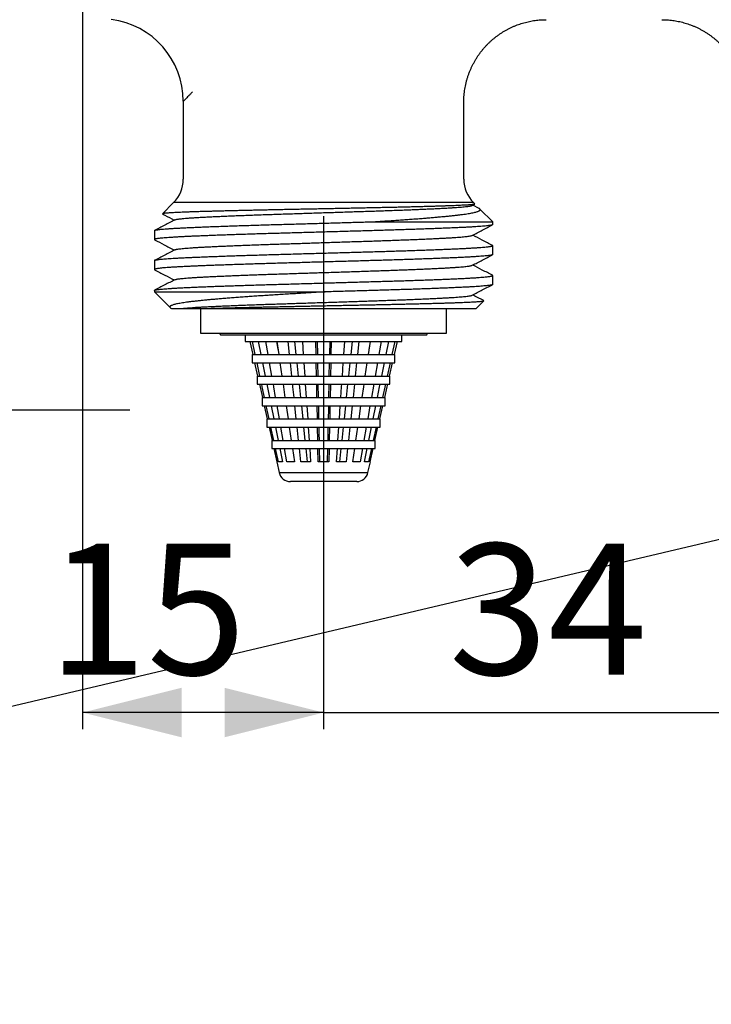
# Model space of a CAD drawing. Extents: x 0 to 340, y 0 to 579.
# Drawn here: x 154 to 238, y 0 to 119 of the extents above; entities that cross this region are included whole.
import ezdxf

# ---------------------------------------------------------------- set-up
doc = ezdxf.new("R2010")
doc.units = 0
doc.linetypes.add('SLD-CONTINUE', pattern=[0])
doc.layers.get('0').update_dxf_attribs({"linetype": 'CONTINUOUS'})
doc.styles.add('SLDTEXTSTYLE0', font='TXT', dxfattribs={"width": 0.605})
doc.dimstyles.new('SLDDIMSTYLE0', dxfattribs={"dimtxt": 15.409912, "dimasz": 12, "dimexe": 0, "dimexo": 0.0625, "dimgap": 3.852478, "dimtad": 1, "dimrnd": 1e-09, "dimzin": 12, "dimtxsty": 'SLDTEXTSTYLE0', "dimsah": 1, "dimcen": 0.09, "dimazin": 3, "dimtfac": 1, "dimtofl": 0, "dimtmove": 0, "dimatfit": 3, "dimtolj": 1, "dimtzin": 12})
doc.dimstyles.new('SLDDIMSTYLE1', dxfattribs={"dimtxt": 0, "dimasz": 12, "dimexe": 0, "dimexo": 0.0625, "dimgap": 0, "dimtad": 0, "dimtih": 1, "dimtoh": 1, "dimdec": 0, "dimrnd": 1e-09, "dimzin": 0, "dimtxsty": 'STANDARD', "dimblk1": 'NONE', "dimblk2": 'NONE', "dimsah": 1, "dimcen": 0.09, "dimazin": 3, "dimtfac": 12, "dimtdec": 0, "dimtofl": 0, "dimtmove": 0, "dimatfit": 3, "dimtolj": 1, "dimtzin": 0})
doc.dimstyles.new('SLDDIMSTYLE2', dxfattribs={"dimtxt": 15.409912, "dimasz": 12, "dimexe": 0, "dimexo": 0.0625, "dimgap": 3.852478, "dimtad": 1, "dimdec": 0, "dimrnd": 1e-09, "dimzin": 12, "dimtxsty": 'SLDTEXTSTYLE0', "dimsah": 1, "dimcen": 0.09, "dimazin": 3, "dimtfac": 1, "dimtofl": 0, "dimtmove": 0, "dimatfit": 3, "dimtolj": 1, "dimtzin": 12})

# ---------------------------------------------------------------- blocks, each defined once
blk = doc.blocks.new('_NONE')
blk = doc.blocks.new('_D_5')
at = {"color": 7, "linetype": 'SLD-CONTINUE'}
for p, q in [((235.61, 220.7), (120.84, 220.7)), ((122.84, 220.7), (122.84, 72.05)), ((167.61, 72.05), (120.84, 72.05))]:
    blk.add_line(p, q, dxfattribs=at)
for points in [[(122.84, 220.7), (119.84, 208.7), (125.84, 208.7)], [(122.84, 72.05), (125.84, 84.05), (119.84, 84.05)]]:
    blk.add_solid(points, dxfattribs=at)
at = {"color": 7, "linetype": 'SLD-CONTINUE', "insert": (102.37, 127.56, 0.2), "char_height": 15.875, "attachment_point": 1, "rotation": 90, "style": 'SLDTEXTSTYLE0'}
blk.add_mtext('65', dxfattribs=at)
blk = doc.blocks.new('_D_6')
at = {"color": 7, "linetype": 'SLD-CONTINUE'}
for p, q in [((191.11, 95.54), (191.11, 33.37)), ((259.11, 95.54), (259.11, 33.37)), ((191.11, 35.37), (175.11, 35.37)), ((191.11, 35.37), (259.11, 35.37)), ((259.11, 35.37), (275.11, 35.37))]:
    blk.add_line(p, q, dxfattribs=at)
for points in [[(191.11, 35.37), (179.11, 38.37), (179.11, 32.37)], [(259.11, 35.37), (271.11, 32.37), (271.11, 38.37)]]:
    blk.add_solid(points, dxfattribs=at)
at = {"color": 7, "linetype": 'SLD-CONTINUE', "insert": (206.29, 55.84, 0.2), "char_height": 15.875, "attachment_point": 1, "style": 'SLDTEXTSTYLE0'}
blk.add_mtext('34', dxfattribs=at)
blk = doc.blocks.new('_D_7')
at = {"color": 7, "linetype": 'SLD-CONTINUE'}
for p, q in [((161.89, 120.95), (161.89, 33.37)), ((191.11, 95.54), (191.11, 33.37)), ((191.11, 35.37), (161.89, 35.37))]:
    blk.add_line(p, q, dxfattribs=at)
for points in [[(161.89, 35.37), (173.89, 32.37), (173.89, 38.37)], [(191.11, 35.37), (179.11, 38.37), (179.11, 32.37)]]:
    blk.add_solid(points, dxfattribs=at)
at = {"color": 7, "linetype": 'SLD-CONTINUE', "insert": (157.68, 55.84, 0.2), "char_height": 15.875, "attachment_point": 1, "style": 'SLDTEXTSTYLE0'}
blk.add_mtext('15', dxfattribs=at)

msp = doc.modelspace()

# ---------------------------------------------------------------- linework, layer by layer
at = {"color": 7, "linetype": 'SLD-CONTINUE'}
for p, q in [((174.106, 109.485), (174.106, 100.029)), ((208.106, 100.029), (208.106, 109.372)), ((172.935, 97.201), (171.577, 95.843)), ((209.127, 96.85), (209.434, 97.011)), ((209.964, 96.482), (209.192, 96.884)), ((209.444, 97.035), (209.278, 97.201)), ((211.606, 94.872), (210.066, 96.412)), ((197.002, 94.872), (211.606, 94.872)), ((211.606, 94.53), (211.606, 94.872)), ((170.606, 93.797), (170.606, 92.716)), ((211.606, 90.902), (211.606, 91.983)), ((170.606, 90.169), (170.606, 89.088)), ((211.606, 87.274), (211.606, 88.355)), ((170.606, 86.541), (170.606, 86.372)), ((170.606, 86.372), (172.51, 84.469)), ((170.606, 86.372), (191.287, 86.372)), ((209.606, 84.372), (210.522, 85.288)), ((172.612, 84.4), (172.669, 84.37)), ((176.206, 84.372), (176.206, 81.372)), ((177.284, 84.372), (209.606, 84.372)), ((206.006, 81.372), (206.006, 84.372)), ((176.206, 81.372), (191.106, 81.372)), ((178.491, 81.372), (178.606, 81.172)), ((191.106, 81.372), (206.006, 81.372)), ((203.606, 81.172), (203.722, 81.372)), ((178.606, 81.172), (191.106, 81.172)), ((181.606, 81.172), (181.606, 80.372)), ((181.606, 80.372), (191.106, 80.372)), ((182.155, 80.372), (182.517, 78.772)), ((182.827, 78.772), (182.48, 80.372)), ((183.192, 80.372), (183.515, 78.772)), ((184.397, 78.772), (184.118, 80.372)), ((185.407, 80.372), (185.579, 79.384)), ((185.435, 80.372), (185.669, 78.772)), ((186.989, 78.772), (186.821, 80.372)), ((187.598, 80.372), (187.766, 78.772)), ((188.541, 80.372), (188.65, 78.772)), ((190.207, 78.772), (190.176, 80.372)), ((190.322, 80.372), (190.354, 78.772)), ((191.106, 81.172), (203.606, 81.172)), ((191.106, 80.372), (200.606, 80.372)), ((191.859, 78.772), (191.891, 80.372)), ((192.037, 80.372), (192.006, 78.772)), ((193.563, 78.772), (193.672, 80.372)), ((194.447, 78.772), (194.615, 80.372)), ((195.392, 80.372), (195.224, 78.772)), ((196.544, 78.772), (196.778, 80.372)), ((196.634, 79.384), (196.806, 80.372)), ((198.094, 80.372), (197.816, 78.772)), ((198.698, 78.772), (199.021, 80.372)), ((199.733, 80.372), (199.386, 78.772)), ((199.696, 78.772), (200.058, 80.372)), ((200.606, 80.372), (200.606, 81.172)), ((182.47, 78.772), (182.47, 77.772)), ((182.47, 78.772), (182.517, 78.772)), ((182.47, 77.772), (191.106, 77.772)), ((182.517, 78.772), (182.827, 78.772)), ((182.743, 77.772), (183.106, 76.172)), ((182.827, 78.772), (183.515, 78.772)), ((183.39, 76.172), (183.044, 77.772)), ((183.515, 78.772), (184.397, 78.772)), ((183.717, 77.772), (184.039, 76.172)), ((184.397, 78.772), (185.669, 78.772)), ((184.85, 76.172), (184.571, 77.772)), ((185.669, 78.772), (186.989, 78.772)), ((185.815, 77.772), (186.048, 76.172)), ((186.989, 78.772), (188.65, 78.772)), ((187.262, 76.172), (187.094, 77.772)), ((187.871, 77.772), (188.038, 76.172)), ((188.65, 78.772), (190.207, 78.772)), ((188.718, 77.772), (188.828, 76.172)), ((190.207, 78.772), (192.006, 78.772)), ((190.259, 76.172), (190.227, 77.772)), ((190.374, 77.772), (190.406, 76.172)), ((191.106, 77.772), (199.743, 77.772)), ((191.807, 76.172), (191.839, 77.772)), ((191.986, 77.772), (191.954, 76.172)), ((192.006, 78.772), (193.563, 78.772)), ((193.385, 76.172), (193.495, 77.772)), ((193.563, 78.772), (195.224, 78.772)), ((194.174, 76.172), (194.342, 77.772)), ((195.119, 77.772), (194.951, 76.172)), ((195.224, 78.772), (196.544, 78.772)), ((196.164, 76.172), (196.398, 77.772)), ((196.544, 78.772), (197.816, 78.772)), ((197.642, 77.772), (197.363, 76.172)), ((197.816, 78.772), (198.698, 78.772)), ((198.174, 76.172), (198.496, 77.772)), ((198.698, 78.772), (199.386, 78.772)), ((199.169, 77.772), (198.822, 76.172)), ((199.107, 76.172), (199.469, 77.772)), ((199.386, 78.772), (199.696, 78.772)), ((199.696, 78.772), (199.743, 78.772)), ((199.743, 77.772), (199.743, 78.772)), ((183.061, 76.172), (183.061, 75.172)), ((183.061, 76.172), (183.106, 76.172)), ((183.106, 76.172), (183.39, 76.172)), ((183.39, 76.172), (184.039, 76.172)), ((184.039, 76.172), (184.85, 76.172)), ((184.85, 76.172), (186.048, 76.172)), ((186.048, 76.172), (187.262, 76.172)), ((187.262, 76.172), (188.828, 76.172)), ((188.828, 76.172), (190.259, 76.172)), ((190.259, 76.172), (191.954, 76.172)), ((191.954, 76.172), (193.385, 76.172)), ((193.385, 76.172), (194.951, 76.172)), ((194.951, 76.172), (196.164, 76.172)), ((196.164, 76.172), (197.363, 76.172)), ((197.363, 76.172), (198.174, 76.172)), ((198.174, 76.172), (198.822, 76.172)), ((198.822, 76.172), (199.107, 76.172)), ((199.107, 76.172), (199.152, 76.172)), ((199.152, 75.172), (199.152, 76.172)), ((183.061, 75.172), (191.106, 75.172)), ((183.332, 75.172), (183.695, 73.572)), ((184.241, 75.172), (184.563, 73.572)), ((186.195, 75.172), (186.428, 73.572)), ((188.143, 75.172), (188.311, 73.572)), ((188.896, 75.172), (189.005, 73.572)), ((190.425, 75.172), (190.457, 73.572)), ((191.106, 75.172), (199.152, 75.172)), ((191.756, 73.572), (191.788, 75.172)), ((191.934, 75.172), (191.902, 73.572)), ((193.902, 73.572), (194.069, 75.172)), ((194.846, 75.172), (194.678, 73.572)), ((197.189, 75.172), (196.91, 73.572)), ((198.606, 75.172), (198.259, 73.572)), ((183.652, 73.572), (183.652, 72.572)), ((183.652, 73.572), (183.695, 73.572)), ((183.695, 73.572), (183.954, 73.572)), ((183.954, 73.572), (184.563, 73.572)), ((184.563, 73.572), (185.303, 73.572)), ((185.303, 73.572), (186.428, 73.572)), ((186.428, 73.572), (187.535, 73.572)), ((187.535, 73.572), (189.005, 73.572)), ((189.005, 73.572), (190.31, 73.572)), ((190.31, 73.572), (191.902, 73.572)), ((191.902, 73.572), (193.207, 73.572)), ((193.207, 73.572), (194.678, 73.572)), ((194.678, 73.572), (195.785, 73.572)), ((195.785, 73.572), (196.91, 73.572)), ((196.91, 73.572), (197.65, 73.572)), ((197.65, 73.572), (198.259, 73.572)), ((198.259, 73.572), (198.518, 73.572)), ((198.518, 73.572), (198.561, 73.572)), ((198.561, 72.572), (198.561, 73.572)), ((183.652, 72.572), (191.106, 72.572)), ((183.921, 72.572), (184.283, 70.972)), ((184.518, 70.972), (184.171, 72.572)), ((184.765, 72.572), (185.088, 70.972)), ((185.755, 70.972), (185.477, 72.572)), ((186.574, 72.572), (186.808, 70.972)), ((187.807, 70.972), (187.64, 72.572)), ((188.416, 72.572), (188.584, 70.972)), ((189.074, 72.572), (189.183, 70.972)), ((190.362, 70.972), (190.33, 72.572)), ((190.477, 72.572), (190.509, 70.972)), ((191.106, 72.572), (198.561, 72.572)), ((191.883, 72.572), (191.851, 70.972)), ((193.03, 70.972), (193.139, 72.572)), ((194.573, 72.572), (194.405, 70.972)), ((195.405, 70.972), (195.638, 72.572)), ((196.736, 72.572), (196.458, 70.972)), ((197.125, 70.972), (197.448, 72.572)), ((198.042, 72.572), (197.695, 70.972)), ((197.93, 70.972), (198.292, 72.572)), ((184.243, 70.972), (184.243, 69.972)), ((184.243, 70.972), (184.283, 70.972)), ((184.283, 70.972), (184.518, 70.972)), ((184.518, 70.972), (185.088, 70.972)), ((185.088, 70.972), (185.755, 70.972)), ((185.755, 70.972), (186.808, 70.972)), ((186.808, 70.972), (187.807, 70.972)), ((187.807, 70.972), (189.183, 70.972)), ((189.183, 70.972), (190.362, 70.972)), ((190.362, 70.972), (191.851, 70.972)), ((191.851, 70.972), (193.03, 70.972)), ((193.03, 70.972), (194.405, 70.972)), ((194.405, 70.972), (195.405, 70.972)), ((195.405, 70.972), (196.458, 70.972)), ((196.458, 70.972), (197.125, 70.972)), ((197.125, 70.972), (197.695, 70.972)), ((197.695, 70.972), (197.93, 70.972)), ((197.93, 70.972), (197.97, 70.972)), ((197.97, 69.972), (197.97, 70.972)), ((184.243, 69.972), (191.106, 69.972)), ((184.51, 69.972), (184.872, 68.372)), ((185.081, 68.372), (184.735, 69.972)), ((185.289, 69.972), (185.612, 68.372)), ((186.208, 68.372), (185.929, 69.972)), ((186.954, 69.972), (187.188, 68.372)), ((188.08, 68.372), (187.912, 69.972)), ((189.252, 69.972), (189.361, 68.372)), ((190.413, 68.372), (190.382, 69.972)), ((191.106, 69.972), (197.97, 69.972)), ((191.653, 68.372), (191.685, 69.972)), ((191.831, 69.972), (191.799, 68.372)), ((192.852, 68.372), (192.961, 69.972)), ((193.356, 68.372), (193.524, 69.972)), ((194.3, 69.972), (194.132, 68.372)), ((195.025, 68.372), (195.259, 69.972)), ((196.283, 69.972), (196.005, 68.372)), ((196.601, 68.372), (196.924, 69.972)), ((197.478, 69.972), (197.131, 68.372)), ((197.341, 68.372), (197.703, 69.972)), ((184.834, 68.372), (184.834, 67.372)), ((184.834, 68.372), (184.872, 68.372)), ((184.872, 68.372), (185.081, 68.372)), ((185.081, 68.372), (185.612, 68.372)), ((185.612, 68.372), (186.208, 68.372)), ((186.208, 68.372), (187.188, 68.372)), ((187.188, 68.372), (188.08, 68.372)), ((188.08, 68.372), (189.361, 68.372)), ((189.361, 68.372), (190.413, 68.372)), ((190.413, 68.372), (191.799, 68.372)), ((191.799, 68.372), (192.852, 68.372)), ((192.852, 68.372), (194.132, 68.372)), ((194.132, 68.372), (195.025, 68.372)), ((195.025, 68.372), (196.005, 68.372)), ((196.005, 68.372), (196.601, 68.372)), ((196.601, 68.372), (197.131, 68.372)), ((197.131, 68.372), (197.341, 68.372)), ((197.341, 68.372), (197.379, 68.372)), ((197.379, 67.372), (197.379, 68.372)), ((184.834, 67.372), (191.106, 67.372)), ((185.099, 67.372), (185.461, 65.772)), ((185.645, 65.772), (185.298, 67.372)), ((185.814, 67.372), (186.136, 65.772)), ((186.661, 65.772), (186.382, 67.372)), ((187.334, 67.372), (187.568, 65.772)), ((188.353, 65.772), (188.185, 67.372)), ((188.962, 67.372), (189.13, 65.772)), ((189.429, 67.372), (189.539, 65.772)), ((190.465, 65.772), (190.433, 67.372)), ((190.58, 67.372), (190.612, 65.772)), ((191.106, 67.372), (197.379, 67.372)), ((191.601, 65.772), (191.633, 67.372)), ((191.78, 67.372), (191.748, 65.772)), ((192.674, 65.772), (192.784, 67.372)), ((193.083, 65.772), (193.251, 67.372)), ((194.028, 67.372), (193.86, 65.772)), ((194.645, 65.772), (194.879, 67.372)), ((195.831, 67.372), (195.552, 65.772)), ((196.077, 65.772), (196.399, 67.372)), ((196.915, 67.372), (196.568, 65.772)), ((196.752, 65.772), (197.114, 67.372)), ((185.425, 65.772), (185.722, 64.462)), ((185.461, 65.772), (185.425, 65.772)), ((186.136, 65.772), (185.645, 65.772)), ((187.568, 65.772), (186.661, 65.772)), ((189.539, 65.772), (188.353, 65.772)), ((191.748, 65.772), (190.465, 65.772)), ((193.86, 65.772), (192.674, 65.772)), ((195.552, 65.772), (194.645, 65.772)), ((196.568, 65.772), (196.077, 65.772)), ((196.49, 64.462), (196.788, 65.772)), ((196.788, 65.772), (196.752, 65.772)), ((191.106, 63.372), (187.088, 63.372)), ((195.125, 63.372), (191.106, 63.372))]:
    msp.add_line(p, q, dxfattribs=at)
at = {"color": 8, "linetype": 'SLD-CONTINUE'}
for p, q in [((209.278, 97.201), (172.935, 97.201)), ((185.722, 64.462), (196.49, 64.462))]:
    msp.add_line(p, q, dxfattribs=at)
at = {"color": 7, "linetype": 'SLD-CONTINUE'}
for points in [[(183.954, 73.572), (183.679, 74.843), (183.607, 75.172)], [(185.303, 73.572), (185.081, 74.843), (185.024, 75.172)], [(187.535, 73.572), (187.401, 74.843), (187.367, 75.172)], [(190.31, 73.572), (190.285, 74.843), (190.279, 75.172)], [(193.207, 73.572), (193.294, 74.843), (193.317, 75.172)], [(195.785, 73.572), (195.97, 74.843), (196.018, 75.172)], [(197.65, 73.572), (197.906, 74.843), (197.972, 75.172)], [(198.518, 73.572), (198.806, 74.843), (198.881, 75.172)], [(191.704, 70.972), (191.728, 72.158), (191.736, 72.572)], [(193.629, 70.972), (193.753, 72.158), (193.797, 72.572)], [(188.689, 69.972), (188.77, 69.199), (188.857, 68.372)], [(190.528, 69.972), (190.544, 69.199), (190.56, 68.372)]]:
    msp.add_lwpolyline(points, dxfattribs=at)
for centre, radius, start, end in [((164.106, 109.483), 10, 0.00774, 82.7859), ((170.106, 100.029), 4, 315, 0), ((212.106, 100.029), 4, 180, 225), ((187.088, 64.772), 1.4, 192.80427, 270), ((195.125, 64.772), 1.4, 270, 347.19573)]:
    msp.add_arc(centre, radius, start, end, dxfattribs=at)
for points, knots in [([(208.107, 109.373), (208.107, 109.409), (208.105, 109.56), (208.115, 109.838), (208.138, 110.205), (208.177, 110.584), (208.23, 110.959), (208.297, 111.331), (208.377, 111.699), (208.471, 112.062), (208.579, 112.42), (208.699, 112.773), (208.832, 113.12), (208.977, 113.46), (209.134, 113.795), (209.302, 114.122), (209.483, 114.442), (209.674, 114.754), (209.876, 115.058), (210.088, 115.354), (210.311, 115.641), (210.543, 115.919), (210.784, 116.188), (211.034, 116.447), (211.293, 116.697), (211.56, 116.936), (211.834, 117.165), (212.116, 117.384), (212.405, 117.591), (212.7, 117.788), (213, 117.974), (213.307, 118.149), (213.618, 118.312), (213.934, 118.464), (214.254, 118.604), (214.578, 118.732), (214.905, 118.849), (215.235, 118.954), (215.567, 119.048), (215.901, 119.129), (216.236, 119.199), (216.572, 119.257), (216.908, 119.303), (217.244, 119.338), (217.58, 119.361), (217.867, 119.372), (218.042, 119.372), (218.106, 119.372)], [0, 0, 0, 0, 0.0069354, 0.0287952, 0.0530632, 0.0772963, 0.1014326, 0.125476, 0.1494314, 0.1733031, 0.1970948, 0.2208098, 0.2444509, 0.2680205, 0.291521, 0.3149541, 0.3383214, 0.3616244, 0.3848642, 0.4080418, 0.431158, 0.4542133, 0.4772082, 0.500143, 0.5230177, 0.5458324, 0.5685867, 0.5912804, 0.6139129, 0.6364835, 0.6589914, 0.6814355, 0.7038145, 0.7261271, 0.7483717, 0.7705463, 0.7926487, 0.8146767, 0.8366275, 0.8584981, 0.8802849, 0.9019842, 0.9235917, 0.9451024, 0.9665109, 0.987811, 1, 1, 1, 1]), ([(232.11, 119.372), (232.152, 119.372), (232.309, 119.373), (232.579, 119.363), (232.921, 119.342), (233.261, 119.308), (233.601, 119.263), (233.939, 119.206), (234.275, 119.137), (234.609, 119.057), (234.939, 118.965), (235.267, 118.863), (235.603, 118.744), (235.946, 118.609), (236.294, 118.457), (236.635, 118.291), (236.969, 118.114), (237.294, 117.925), (237.611, 117.724), (237.92, 117.513), (238.219, 117.291), (238.509, 117.058), (238.789, 116.816), (239.059, 116.564), (239.319, 116.304), (239.568, 116.034), (239.807, 115.757), (240.035, 115.471), (240.252, 115.179), (240.457, 114.879), (240.651, 114.573), (240.833, 114.261), (241.004, 113.944), (241.162, 113.621), (241.309, 113.294), (241.443, 112.962), (241.565, 112.627), (241.674, 112.289), (241.772, 111.948), (241.857, 111.605), (241.929, 111.26), (241.99, 110.913), (242.038, 110.566), (242.073, 110.218), (242.096, 109.871), (242.107, 109.59), (242.106, 109.425), (242.106, 109.377)], [0, 0, 0, 0, 0.0081539, 0.0299193, 0.0517032, 0.0735031, 0.0953169, 0.117143, 0.1389798, 0.1608262, 0.1826811, 0.2045437, 0.2264131, 0.2506936, 0.2749392, 0.2990878, 0.3231435, 0.3471111, 0.3709948, 0.3947984, 0.4185252, 0.442178, 0.4657594, 0.4892714, 0.5127161, 0.5360949, 0.5594094, 0.5826606, 0.6058496, 0.628977, 0.6520437, 0.6750498, 0.6979958, 0.7208818, 0.7437076, 0.7664731, 0.7891779, 0.8118215, 0.8344032, 0.8569222, 0.8793773, 0.9017675, 0.9240912, 0.9463468, 0.9685324, 0.990646, 1, 1, 1, 1]), ([(209.434, 97.011), (209.434, 97.011), (209.428, 97.005), (209.387, 96.994), (209.307, 96.978), (209.192, 96.962), (209.045, 96.946), (208.869, 96.93), (208.663, 96.914), (208.426, 96.898), (208.157, 96.882), (207.855, 96.866), (207.52, 96.849), (207.154, 96.833), (206.762, 96.817), (206.346, 96.802), (205.907, 96.787), (205.442, 96.771), (204.948, 96.756), (204.425, 96.74), (203.873, 96.724), (203.297, 96.708), (202.701, 96.691), (202.09, 96.675), (201.463, 96.659), (200.816, 96.643), (200.146, 96.627), (199.454, 96.611), (198.74, 96.595), (198.01, 96.579), (197.272, 96.563), (196.532, 96.548), (195.788, 96.533), (195.034, 96.517), (194.266, 96.502), (193.486, 96.486), (192.694, 96.469), (191.897, 96.453), (191.101, 96.437), (190.311, 96.421), (189.526, 96.405), (188.741, 96.389), (187.952, 96.373), (187.163, 96.357), (186.372, 96.341), (185.587, 96.325), (184.819, 96.31), (184.069, 96.294), (183.338, 96.279), (182.618, 96.263), (181.905, 96.247), (181.202, 96.231), (180.51, 96.215), (179.835, 96.198), (179.182, 96.182), (178.556, 96.166), (177.953, 96.15), (177.371, 96.134), (176.808, 96.118), (176.265, 96.103), (175.743, 96.087), (175.248, 96.071), (174.785, 96.055), (174.355, 96.04), (173.957, 96.024), (173.587, 96.008), (173.243, 95.992), (172.928, 95.976), (172.642, 95.96), (172.388, 95.944), (172.169, 95.927), (171.985, 95.911), (171.835, 95.896), (171.717, 95.88), (171.632, 95.864), (171.582, 95.848), (171.564, 95.834), (171.58, 95.824), (171.587, 95.82)], [0, 0, 0, 0, 0.0010918, 0.0141348, 0.0271779, 0.0403143, 0.0534507, 0.0662476, 0.0790445, 0.0919296, 0.1048147, 0.1179777, 0.1311407, 0.1443997, 0.1576587, 0.1705075, 0.1833563, 0.196293, 0.2092297, 0.2224417, 0.2356537, 0.2489603, 0.262267, 0.2752509, 0.2882348, 0.3013085, 0.3143821, 0.3277388, 0.3410955, 0.35455, 0.3680045, 0.3810191, 0.3940337, 0.4071367, 0.4202397, 0.4336207, 0.4470016, 0.4604784, 0.4739552, 0.4871263, 0.5002974, 0.5135598, 0.5268222, 0.5403726, 0.5539231, 0.567573, 0.5812229, 0.5944141, 0.6076052, 0.6208859, 0.6341665, 0.647729, 0.6612915, 0.6749514, 0.6886112, 0.7019581, 0.7153049, 0.7287445, 0.7421841, 0.7559157, 0.7696473, 0.7834794, 0.7973115, 0.8106887, 0.8240659, 0.8375342, 0.8510025, 0.8647576, 0.8785127, 0.8923669, 0.906221, 0.9197339, 0.9332468, 0.9468535, 0.9604603, 0.974362, 0.9882638, 1, 1, 1, 1]), ([(173.09, 95.104), (173.092, 95.106), (173.106, 95.117), (173.179, 95.139), (173.312, 95.169), (173.499, 95.199), (173.736, 95.23), (174.021, 95.261), (174.354, 95.292), (174.734, 95.323), (175.157, 95.354), (175.622, 95.384), (176.126, 95.413), (176.668, 95.442), (177.25, 95.472), (177.872, 95.501), (178.529, 95.532), (179.219, 95.562), (179.939, 95.592), (180.689, 95.623), (181.472, 95.653), (182.285, 95.684), (183.125, 95.714), (183.984, 95.744), (184.857, 95.774), (185.745, 95.803), (186.648, 95.832), (187.566, 95.862), (188.499, 95.893), (189.441, 95.923), (190.391, 95.954), (191.343, 95.985), (192.289, 96.016), (193.224, 96.046), (194.146, 96.076), (195.055, 96.106), (195.955, 96.135), (196.845, 96.164), (197.726, 96.193), (198.593, 96.223), (199.445, 96.253), (200.277, 96.284), (201.085, 96.315), (201.866, 96.346), (202.616, 96.377), (203.333, 96.408), (204.013, 96.438), (204.655, 96.468), (205.254, 96.498), (205.809, 96.526), (206.324, 96.555), (206.801, 96.584), (207.243, 96.614), (207.645, 96.645), (208.005, 96.676), (208.318, 96.707), (208.583, 96.738), (208.8, 96.769), (208.965, 96.799), (209.075, 96.827), (209.108, 96.843), (209.122, 96.85)], [0, 0, 0, 0, 0.0029365, 0.0198868, 0.036922, 0.0543694, 0.0718582, 0.089364, 0.1068623, 0.1243287, 0.1417391, 0.1590696, 0.1762599, 0.1933392, 0.2104852, 0.2277419, 0.2450869, 0.2621855, 0.279324, 0.2964796, 0.3136292, 0.3310987, 0.3485137, 0.3658505, 0.3830861, 0.4002066, 0.4173821, 0.4346704, 0.4520106, 0.4694172, 0.4868662, 0.5043335, 0.5217948, 0.538915, 0.555983, 0.5729767, 0.5898743, 0.6069999, 0.6241668, 0.641448, 0.6588207, 0.6762616, 0.6937468, 0.7112519, 0.7287142, 0.7461477, 0.7635282, 0.7808322, 0.7980367, 0.8148195, 0.8316408, 0.8485724, 0.8655931, 0.88303, 0.9005129, 0.9180174, 0.935519, 0.9529932, 0.9704159, 0.9877631, 1, 1, 1, 1]), ([(171.586, 95.819), (171.678, 95.771), (172.156, 95.521), (172.635, 95.272), (173.021, 95.07)], [0, 0, 0, 0, 0.1916283, 1, 1, 1, 1]), ([(197.002, 94.872), (197.263, 94.888), (197.785, 94.92), (198.553, 94.968), (199.309, 95.017), (200.056, 95.067), (200.79, 95.118), (201.512, 95.17), (202.215, 95.222), (202.888, 95.274), (203.531, 95.326), (204.145, 95.377), (204.735, 95.428), (205.305, 95.48), (205.852, 95.531), (206.375, 95.583), (206.87, 95.634), (207.328, 95.685), (207.748, 95.735), (208.131, 95.786), (208.482, 95.837), (208.804, 95.89), (209.094, 95.943), (209.351, 95.997), (209.571, 96.051), (209.75, 96.104), (209.89, 96.156), (209.994, 96.207), (210.065, 96.258), (210.103, 96.309), (210.106, 96.36), (210.073, 96.411), (210.025, 96.45), (209.976, 96.474), (209.964, 96.48)], [0, 0, 0, 0, 0.0317019, 0.0634035, 0.0953251, 0.1272468, 0.1598659, 0.1924849, 0.2253462, 0.2582075, 0.2899103, 0.3216132, 0.3535382, 0.3854633, 0.4180901, 0.4507169, 0.4835871, 0.5164569, 0.5479306, 0.5794042, 0.6111128, 0.6428214, 0.6752739, 0.7077263, 0.7404365, 0.7731467, 0.8035218, 0.8338969, 0.864483, 0.8950691, 0.9263253, 0.9575814, 0.9890751, 1, 1, 1, 1]), ([(211.601, 94.53), (211.602, 94.525), (211.603, 94.512), (211.556, 94.488), (211.461, 94.461), (211.309, 94.432), (211.106, 94.402), (210.852, 94.373), (210.548, 94.343), (210.194, 94.313), (209.803, 94.285), (209.381, 94.257), (208.935, 94.231), (208.454, 94.205), (207.939, 94.179), (207.391, 94.154), (206.789, 94.127), (206.131, 94.099), (205.413, 94.07), (204.657, 94.041), (203.864, 94.011), (203.038, 93.982), (202.181, 93.952), (201.323, 93.923), (200.467, 93.896), (199.62, 93.869), (198.759, 93.843), (197.887, 93.817), (197.002, 93.792), (196.076, 93.766), (195.106, 93.738), (194.094, 93.709), (193.07, 93.68), (192.039, 93.65), (191.005, 93.62), (189.971, 93.591), (188.97, 93.562), (188.004, 93.534), (187.077, 93.508), (186.163, 93.482), (185.264, 93.456), (184.378, 93.431), (183.478, 93.404), (182.565, 93.376), (181.642, 93.347), (180.74, 93.318), (179.861, 93.289), (179.011, 93.259), (178.191, 93.229), (177.427, 93.201), (176.718, 93.173), (176.062, 93.147), (175.441, 93.12), (174.856, 93.095), (174.305, 93.069), (173.772, 93.043), (173.261, 93.015), (172.778, 92.986), (172.339, 92.957), (171.946, 92.927), (171.602, 92.898), (171.307, 92.868), (171.069, 92.839), (170.885, 92.812), (170.75, 92.785), (170.658, 92.759), (170.609, 92.733), (170.6, 92.709), (170.626, 92.693), (170.638, 92.686)], [0, 0, 0, 0, 0.0085572, 0.0227913, 0.0384087, 0.0541013, 0.0698499, 0.0856347, 0.1014358, 0.1172328, 0.1330058, 0.1474265, 0.161795, 0.1760968, 0.1903173, 0.2044734, 0.2187028, 0.234316, 0.2500054, 0.2657518, 0.2815353, 0.297336, 0.3131337, 0.3289083, 0.3433313, 0.3577031, 0.3720087, 0.386234, 0.4003898, 0.4146146, 0.4302236, 0.4459097, 0.4616537, 0.4774358, 0.4932361, 0.5090345, 0.5248107, 0.5392361, 0.5536109, 0.5679205, 0.5821504, 0.5963065, 0.6105266, 0.6261313, 0.6418141, 0.6575557, 0.6733364, 0.6891363, 0.7049352, 0.720713, 0.7351406, 0.7495186, 0.763832, 0.7780665, 0.7922235, 0.8064388, 0.8220392, 0.8377186, 0.8534578, 0.8692371, 0.8850365, 0.9008359, 0.9166152, 0.9310451, 0.9454261, 0.9597433, 0.9739824, 0.9881408, 1, 1, 1, 1]), ([(170.613, 93.797), (170.611, 93.8), (170.605, 93.813), (170.649, 93.836), (170.746, 93.865), (170.901, 93.895), (171.112, 93.925), (171.381, 93.956), (171.705, 93.987), (172.084, 94.018), (172.514, 94.049), (172.995, 94.08), (173.523, 94.11), (174.095, 94.14), (174.711, 94.168), (175.371, 94.198), (176.078, 94.228), (176.825, 94.258), (177.608, 94.288), (178.425, 94.318), (179.276, 94.349), (180.166, 94.379), (181.089, 94.41), (182.044, 94.441), (183.019, 94.471), (184.01, 94.5), (185.018, 94.529), (186.043, 94.559), (187.041, 94.587), (188.007, 94.615), (188.936, 94.641), (189.872, 94.668), (190.812, 94.695), (191.752, 94.722), (192.673, 94.748), (193.572, 94.774), (194.446, 94.799), (195.31, 94.824), (196.163, 94.848), (196.723, 94.864), (197.002, 94.872)], [0, 0, 0, 0, 0.009823, 0.0371439, 0.0646372, 0.0922683, 0.1205678, 0.1489344, 0.1773286, 0.2057107, 0.2340411, 0.2622805, 0.2903906, 0.3182732, 0.345976, 0.3737867, 0.4017772, 0.4299106, 0.4576443, 0.4854429, 0.5132691, 0.5410856, 0.5694208, 0.5976678, 0.6257881, 0.6537442, 0.6815138, 0.7093726, 0.7374141, 0.7618703, 0.7864117, 0.8110129, 0.8356481, 0.8602914, 0.884917, 0.908096, 0.9312147, 0.9542519, 0.9771871, 1, 1, 1, 1]), ([(173.086, 95.104), (172.678, 94.891), (171.861, 94.465), (171.044, 94.039), (170.635, 93.826)], [0, 0, 0, 0, 0.49996, 1, 1, 1, 1]), ([(209.127, 93.222), (209.535, 93.435), (210.352, 93.861), (211.169, 94.287), (211.578, 94.5)], [0, 0, 0, 0, 0.4999598, 1, 1, 1, 1]), ([(173.092, 91.476), (173.101, 91.482), (173.127, 91.496), (173.219, 91.521), (173.364, 91.55), (173.557, 91.579), (173.802, 91.61), (174.105, 91.642), (174.469, 91.674), (174.884, 91.706), (175.346, 91.738), (175.838, 91.769), (176.352, 91.798), (176.886, 91.825), (177.456, 91.854), (178.064, 91.882), (178.706, 91.911), (179.383, 91.941), (180.114, 91.971), (180.9, 92.003), (181.742, 92.035), (182.61, 92.068), (183.501, 92.1), (184.383, 92.13), (185.251, 92.159), (186.104, 92.187), (186.971, 92.215), (187.854, 92.244), (188.749, 92.273), (189.652, 92.302), (190.592, 92.333), (191.564, 92.364), (192.564, 92.397), (193.558, 92.429), (194.54, 92.461), (195.478, 92.492), (196.37, 92.521), (197.218, 92.548), (198.054, 92.576), (198.877, 92.605), (199.685, 92.634), (200.473, 92.664), (201.265, 92.694), (202.054, 92.726), (202.834, 92.758), (203.576, 92.791), (204.277, 92.822), (204.915, 92.853), (205.493, 92.882), (206.016, 92.91), (206.503, 92.938), (206.955, 92.966), (207.369, 92.996), (207.744, 93.025), (208.088, 93.055), (208.395, 93.087), (208.658, 93.12), (208.868, 93.152), (209.019, 93.184), (209.101, 93.207), (209.119, 93.22), (209.122, 93.222)], [0, 0, 0, 0, 0.009171, 0.0257128, 0.0423281, 0.0589963, 0.0756964, 0.0940776, 0.1124433, 0.1307653, 0.1490158, 0.1671676, 0.1835618, 0.1999009, 0.2163441, 0.2328818, 0.249494, 0.26616, 0.2828591, 0.3012403, 0.3196072, 0.3379318, 0.3561861, 0.3743428, 0.3907426, 0.4070793, 0.4235174, 0.4400509, 0.4566599, 0.4733238, 0.4900217, 0.5084029, 0.5267711, 0.5450982, 0.5633562, 0.5815179, 0.5979231, 0.614258, 0.6306909, 0.6472202, 0.663826, 0.6804877, 0.6971844, 0.7155655, 0.7339349, 0.7522644, 0.7705261, 0.7886926, 0.8051033, 0.821437, 0.8378647, 0.8543897, 0.8709922, 0.8876517, 0.9043472, 0.9227281, 0.9410987, 0.9594305, 0.9776958, 0.9958671, 1, 1, 1, 1]), ([(211.578, 92.012), (211.169, 92.225), (210.374, 92.64), (209.579, 93.055), (209.192, 93.256)], [0, 0, 0, 0, 0.51371129, 1, 1, 1, 1]), ([(170.611, 90.169), (170.612, 90.176), (170.615, 90.192), (170.678, 90.218), (170.793, 90.247), (170.96, 90.276), (171.178, 90.306), (171.44, 90.334), (171.74, 90.362), (172.073, 90.389), (172.445, 90.416), (172.857, 90.443), (173.305, 90.47), (173.803, 90.497), (174.353, 90.524), (174.959, 90.551), (175.606, 90.58), (176.296, 90.608), (177.026, 90.638), (177.794, 90.667), (178.574, 90.696), (179.362, 90.724), (180.152, 90.751), (180.964, 90.778), (181.795, 90.805), (182.643, 90.831), (183.531, 90.858), (184.457, 90.885), (185.426, 90.913), (186.411, 90.941), (187.413, 90.97), (188.429, 90.999), (189.455, 91.028), (190.459, 91.057), (191.436, 91.085), (192.384, 91.112), (193.327, 91.139), (194.263, 91.166), (195.19, 91.193), (196.131, 91.219), (197.083, 91.247), (198.047, 91.274), (198.996, 91.303), (199.931, 91.331), (200.848, 91.36), (201.743, 91.39), (202.589, 91.418), (203.385, 91.446), (204.131, 91.474), (204.848, 91.501), (205.535, 91.527), (206.188, 91.554), (206.826, 91.581), (207.443, 91.608), (208.037, 91.636), (208.59, 91.664), (209.103, 91.693), (209.573, 91.722), (209.999, 91.751), (210.366, 91.78), (210.679, 91.808), (210.941, 91.835), (211.161, 91.862), (211.337, 91.889), (211.469, 91.915), (211.562, 91.942), (211.608, 91.97), (211.613, 91.993), (211.582, 92.007), (211.571, 92.013)], [0, 0, 0, 0, 0.0119747, 0.0275287, 0.0431711, 0.058883, 0.0746449, 0.0904369, 0.1049225, 0.1194011, 0.1338571, 0.1482752, 0.1626404, 0.1769379, 0.1924408, 0.2078916, 0.2234408, 0.2390793, 0.2547883, 0.2705481, 0.2863392, 0.3008247, 0.315304, 0.3297616, 0.3441822, 0.3585506, 0.372852, 0.3883602, 0.4038087, 0.4193531, 0.4349877, 0.4506936, 0.4664515, 0.4822414, 0.4967269, 0.5112069, 0.5256661, 0.540089, 0.5544606, 0.568766, 0.5842793, 0.5997262, 0.6152656, 0.6308962, 0.6465991, 0.6623549, 0.6781437, 0.692629, 0.7071097, 0.7215704, 0.7359957, 0.7503704, 0.7646797, 0.7801981, 0.7956439, 0.8111784, 0.826805, 0.8425048, 0.8582584, 0.8740461, 0.8885312, 0.9030125, 0.9174747, 0.9319022, 0.94628, 0.9605931, 0.9761167, 0.9915618, 1, 1, 1, 1]), ([(170.635, 92.686), (171.018, 92.487), (171.814, 92.072), (172.609, 91.657), (173.021, 91.442)], [0, 0, 0, 0, 0.4815541, 1, 1, 1, 1]), ([(211.605, 90.902), (211.606, 90.902), (211.612, 90.893), (211.585, 90.874), (211.517, 90.847), (211.39, 90.818), (211.212, 90.789), (210.983, 90.759), (210.703, 90.73), (210.373, 90.7), (210.005, 90.671), (209.605, 90.643), (209.178, 90.617), (208.716, 90.59), (208.219, 90.565), (207.688, 90.539), (207.106, 90.513), (206.468, 90.485), (205.77, 90.456), (205.032, 90.427), (204.257, 90.398), (203.447, 90.368), (202.605, 90.339), (201.758, 90.31), (200.913, 90.282), (200.075, 90.255), (199.221, 90.229), (198.355, 90.203), (197.477, 90.178), (196.558, 90.151), (195.597, 90.124), (194.592, 90.095), (193.573, 90.066), (192.545, 90.036), (191.512, 90.007), (190.478, 89.977), (189.474, 89.949), (188.504, 89.921), (187.572, 89.894), (186.65, 89.868), (185.743, 89.842), (184.85, 89.816), (183.943, 89.79), (183.023, 89.762), (182.092, 89.734), (181.179, 89.705), (180.289, 89.675), (179.424, 89.646), (178.589, 89.616), (177.808, 89.587), (177.082, 89.559), (176.408, 89.533), (175.769, 89.506), (175.164, 89.48), (174.595, 89.455), (174.044, 89.429), (173.514, 89.401), (173.009, 89.372), (172.548, 89.343), (172.133, 89.314), (171.764, 89.284), (171.445, 89.255), (171.183, 89.226), (170.975, 89.198), (170.817, 89.171), (170.702, 89.145), (170.629, 89.119), (170.602, 89.093), (170.605, 89.073), (170.633, 89.062), (170.641, 89.058)], [0, 0, 0, 0, 0.0009825, 0.0151693, 0.0307437, 0.0464026, 0.0621271, 0.0778974, 0.0936938, 0.1094962, 0.1252843, 0.1397273, 0.1541264, 0.1684664, 0.1827328, 0.1969115, 0.2110932, 0.226663, 0.2423183, 0.25804, 0.2738085, 0.2896041, 0.3054066, 0.3211959, 0.3356409, 0.3500427, 0.3643862, 0.3786569, 0.3928407, 0.4070175, 0.4225826, 0.4382341, 0.453953, 0.4697197, 0.4855144, 0.5013171, 0.5171074, 0.5315543, 0.5459588, 0.5603058, 0.5745808, 0.5887695, 0.6029419, 0.6185023, 0.63415, 0.6498661, 0.6656309, 0.6814247, 0.6972275, 0.7130189, 0.7274676, 0.7418747, 0.7562252, 0.7705044, 0.7846981, 0.7988667, 0.8144223, 0.8300662, 0.8457793, 0.8615422, 0.8773351, 0.8931378, 0.9089303, 0.9233808, 0.9377905, 0.9521444, 0.9664278, 0.9806264, 0.9947916, 1, 1, 1, 1]), ([(173.086, 91.476), (172.678, 91.263), (171.861, 90.837), (171.044, 90.411), (170.635, 90.198)], [0, 0, 0, 0, 0.4999599, 1, 1, 1, 1]), ([(209.126, 89.594), (209.535, 89.807), (210.352, 90.233), (211.169, 90.659), (211.577, 90.872)], [0, 0, 0, 0, 0.4999601, 1, 1, 1, 1]), ([(173.087, 87.849), (173.088, 87.849), (173.099, 87.859), (173.163, 87.878), (173.283, 87.907), (173.454, 87.936), (173.668, 87.966), (173.936, 87.997), (174.261, 88.028), (174.648, 88.061), (175.084, 88.093), (175.566, 88.124), (176.077, 88.155), (176.609, 88.183), (177.161, 88.211), (177.749, 88.24), (178.374, 88.269), (179.034, 88.298), (179.726, 88.327), (180.471, 88.358), (181.272, 88.389), (182.126, 88.422), (183.005, 88.454), (183.905, 88.486), (184.793, 88.516), (185.667, 88.545), (186.527, 88.573), (187.402, 88.601), (188.291, 88.63), (189.191, 88.659), (190.098, 88.689), (191.039, 88.719), (192.01, 88.751), (193.008, 88.783), (193.997, 88.815), (194.973, 88.847), (195.903, 88.877), (196.787, 88.906), (197.63, 88.934), (198.459, 88.962), (199.275, 88.991), (200.074, 89.021), (200.852, 89.05), (201.631, 89.081), (202.406, 89.112), (203.169, 89.145), (203.894, 89.177), (204.576, 89.209), (205.194, 89.239), (205.754, 89.268), (206.259, 89.295), (206.729, 89.324), (207.163, 89.353), (207.558, 89.382), (207.912, 89.411), (208.235, 89.442), (208.519, 89.474), (208.758, 89.506), (208.942, 89.538), (209.066, 89.568), (209.105, 89.586), (209.122, 89.594)], [0, 0, 0, 0, 0.0006456, 0.0171454, 0.033729, 0.050376, 0.0670656, 0.0837768, 0.102158, 0.1205112, 0.1388083, 0.1570216, 0.1751243, 0.19147, 0.2078607, 0.2243558, 0.2409357, 0.2575801, 0.2742682, 0.2909788, 0.3093606, 0.3277157, 0.3460158, 0.3642334, 0.3823417, 0.3986909, 0.415076, 0.4315665, 0.4481427, 0.4647844, 0.4814708, 0.4981808, 0.5165632, 0.53492, 0.5532232, 0.5714451, 0.5895587, 0.6059121, 0.6222915, 0.6387773, 0.6553498, 0.6719888, 0.6886734, 0.7053828, 0.7237657, 0.7421243, 0.7604304, 0.7786565, 0.7967755, 0.8131336, 0.8295073, 0.8459883, 0.862557, 0.8791932, 0.8958762, 0.9125848, 0.9309681, 0.9493284, 0.9676375, 0.9858677, 1, 1, 1, 1]), ([(211.578, 88.385), (211.169, 88.597), (210.374, 89.012), (209.578, 89.427), (209.192, 89.628)], [0, 0, 0, 0, 0.5137215, 1, 1, 1, 1]), ([(170.611, 86.541), (170.61, 86.543), (170.603, 86.555), (170.641, 86.576), (170.727, 86.604), (170.868, 86.633), (171.06, 86.663), (171.304, 86.692), (171.59, 86.721), (171.913, 86.749), (172.267, 86.776), (172.661, 86.803), (173.092, 86.829), (173.559, 86.856), (174.076, 86.882), (174.644, 86.909), (175.271, 86.937), (175.939, 86.966), (176.649, 86.995), (177.397, 87.024), (178.183, 87.053), (178.98, 87.082), (179.782, 87.11), (180.584, 87.137), (181.406, 87.164), (182.247, 87.191), (183.102, 87.217), (183.996, 87.244), (184.93, 87.271), (185.907, 87.299), (186.9, 87.327), (187.91, 87.356), (188.931, 87.385), (189.961, 87.415), (190.966, 87.444), (191.943, 87.472), (192.889, 87.499), (193.829, 87.526), (194.76, 87.552), (195.68, 87.579), (196.613, 87.605), (197.557, 87.632), (198.514, 87.66), (199.456, 87.689), (200.383, 87.717), (201.289, 87.747), (202.173, 87.776), (203.006, 87.805), (203.787, 87.833), (204.518, 87.86), (205.219, 87.887), (205.888, 87.914), (206.524, 87.94), (207.142, 87.967), (207.739, 87.994), (208.313, 88.022), (208.847, 88.05), (209.339, 88.079), (209.788, 88.108), (210.19, 88.138), (210.535, 88.166), (210.825, 88.194), (211.064, 88.221), (211.26, 88.248), (211.413, 88.275), (211.523, 88.301), (211.592, 88.328), (211.611, 88.355), (211.605, 88.374), (211.578, 88.384), (211.576, 88.385)], [0, 0, 0, 0, 0.0040845, 0.0195862, 0.0351857, 0.0508644, 0.0666031, 0.0823821, 0.0981814, 0.112665, 0.1271333, 0.1415708, 0.1559623, 0.170293, 0.1845482, 0.2000021, 0.2154985, 0.2310937, 0.246769, 0.2625052, 0.2782827, 0.2940814, 0.3085654, 0.3230349, 0.3374744, 0.3518688, 0.3662031, 0.3804627, 0.39592, 0.4114111, 0.4270019, 0.4426737, 0.4584073, 0.4741833, 0.4899815, 0.5044658, 0.5189364, 0.533378, 0.5477751, 0.562113, 0.5763769, 0.5918382, 0.607324, 0.6229103, 0.6385785, 0.6543096, 0.6700839, 0.6858815, 0.7003661, 0.7148379, 0.7292814, 0.7436813, 0.7580227, 0.7722909, 0.7877566, 0.803237, 0.8188188, 0.8344835, 0.850212, 0.8659846, 0.8817815, 0.8962664, 0.9107393, 0.9251846, 0.9395873, 0.9539322, 0.9682047, 0.9836754, 0.9991504, 1, 1, 1, 1]), ([(170.635, 89.058), (171.044, 88.845), (171.839, 88.431), (172.634, 88.016), (173.021, 87.814)], [0, 0, 0, 0, 0.5136879, 1, 1, 1, 1]), ([(173.087, 87.849), (172.678, 87.636), (171.861, 87.21), (171.044, 86.784), (170.636, 86.571)], [0, 0, 0, 0, 0.4999595, 1, 1, 1, 1]), ([(211.601, 87.274), (211.602, 87.27), (211.605, 87.256), (211.557, 87.233), (211.459, 87.204), (211.306, 87.175), (211.102, 87.146), (210.847, 87.116), (210.541, 87.086), (210.196, 87.058), (209.817, 87.03), (209.411, 87.003), (208.967, 86.977), (208.489, 86.95), (207.976, 86.925), (207.413, 86.899), (206.795, 86.871), (206.117, 86.843), (205.399, 86.814), (204.641, 86.784), (203.848, 86.755), (203.021, 86.725), (202.188, 86.696), (201.354, 86.668), (200.525, 86.642), (199.679, 86.615), (198.819, 86.589), (197.948, 86.563), (197.053, 86.538), (196.132, 86.511), (195.184, 86.484), (194.223, 86.456), (193.25, 86.429), (192.271, 86.401), (191.615, 86.382), (191.287, 86.372)], [0, 0, 0, 0, 0.0154847, 0.0472385, 0.079184, 0.1112826, 0.1434948, 0.1757803, 0.2080981, 0.2404071, 0.2699811, 0.2994818, 0.328878, 0.3581396, 0.387237, 0.4161899, 0.4479334, 0.4798703, 0.5119623, 0.5441699, 0.5764528, 0.60877, 0.6410803, 0.6706574, 0.7001628, 0.7295654, 0.7588349, 0.7879419, 0.8168957, 0.8470789, 0.8774405, 0.9079476, 0.9385664, 0.9692622, 1, 1, 1, 1]), ([(209.126, 85.966), (209.535, 86.179), (210.352, 86.605), (211.169, 87.031), (211.577, 87.244)], [0, 0, 0, 0, 0.4999595, 1, 1, 1, 1]), ([(191.287, 86.372), (191.005, 86.356), (190.44, 86.322), (189.595, 86.271), (188.752, 86.22), (187.908, 86.169), (187.065, 86.117), (186.224, 86.066), (185.392, 86.014), (184.58, 85.964), (183.792, 85.914), (183.027, 85.863), (182.277, 85.812), (181.538, 85.76), (180.814, 85.706), (180.104, 85.652), (179.416, 85.598), (178.768, 85.545), (178.161, 85.492), (177.592, 85.442), (177.047, 85.391), (176.522, 85.34), (176.022, 85.289), (175.546, 85.238), (175.1, 85.187), (174.691, 85.136), (174.32, 85.085), (173.986, 85.034), (173.682, 84.982), (173.409, 84.93), (173.168, 84.877), (172.96, 84.823), (172.787, 84.769), (172.661, 84.718), (172.572, 84.671), (172.514, 84.629), (172.48, 84.586), (172.468, 84.544), (172.48, 84.501), (172.518, 84.459), (172.562, 84.425), (172.603, 84.406), (172.613, 84.401)], [0, 0, 0, 0, 0.0264944, 0.0529888, 0.0796673, 0.1063457, 0.1336048, 0.1608638, 0.1883239, 0.2157837, 0.2422803, 0.2687769, 0.2954722, 0.3221674, 0.3494916, 0.3768158, 0.404358, 0.4319002, 0.4574196, 0.4829391, 0.5086358, 0.5343325, 0.5605914, 0.5868503, 0.6133075, 0.6397645, 0.6650676, 0.6903707, 0.7158607, 0.7413507, 0.7674322, 0.7935137, 0.8198002, 0.8460866, 0.8667881, 0.8874896, 0.9082931, 0.9290965, 0.9502197, 0.9713427, 0.9925787, 1, 1, 1, 1]), ([(173.981, 84.372), (174.079, 84.382), (174.273, 84.401), (174.616, 84.43), (174.994, 84.458), (175.409, 84.486), (175.859, 84.514), (176.347, 84.541), (176.875, 84.569), (177.445, 84.597), (178.051, 84.626), (178.693, 84.655), (179.369, 84.684), (180.076, 84.714), (180.836, 84.744), (181.649, 84.776), (182.515, 84.808), (183.403, 84.84), (184.311, 84.872), (185.206, 84.902), (186.087, 84.93), (186.954, 84.958), (187.837, 84.987), (188.731, 85.016), (189.635, 85.046), (190.544, 85.075), (191.485, 85.106), (192.456, 85.137), (193.45, 85.17), (194.434, 85.202), (195.403, 85.233), (196.324, 85.263), (197.202, 85.292), (198.038, 85.32), (198.861, 85.348), (199.669, 85.378), (200.458, 85.407), (201.225, 85.436), (201.991, 85.467), (202.751, 85.499), (203.497, 85.531), (204.203, 85.563), (204.865, 85.595), (205.465, 85.625), (206.006, 85.653), (206.494, 85.681), (206.946, 85.71), (207.361, 85.739), (207.737, 85.768), (208.07, 85.798), (208.371, 85.828), (208.632, 85.86), (208.848, 85.892), (209.005, 85.924), (209.095, 85.949), (209.115, 85.963), (209.12, 85.966)], [0, 0, 0, 0, 0.0177598, 0.03549485, 0.05318401, 0.07080646, 0.08834185, 0.10577043, 0.12365975, 0.14166202, 0.15976817, 0.1779563, 0.1962039, 0.21448801, 0.2327854, 0.25289954, 0.27297056, 0.29296791, 0.31286171, 0.33262303, 0.35051005, 0.36850667, 0.38660823, 0.40479287, 0.42303808, 0.44132095, 0.45961822, 0.47973357, 0.49980717, 0.51980844, 0.53970748, 0.5594753, 0.57736064, 0.59535157, 0.6134485, 0.63162958, 0.64987236, 0.66815391, 0.68645102, 0.70656751, 0.72664363, 0.74664876, 0.76655298, 0.78632726, 0.80421154, 0.82219673, 0.84028896, 0.85846643, 0.87670672, 0.89498691, 0.91328381, 0.93340138, 0.95347994, 0.97348889, 0.99339823, 1, 1, 1, 1]), ([(210.512, 85.312), (210.408, 85.366), (209.968, 85.596), (209.527, 85.825), (209.192, 86)], [0, 0, 0, 0, 0.2374866, 1, 1, 1, 1]), ([(177.284, 84.372), (177.453, 84.378), (177.791, 84.388), (178.329, 84.404), (178.889, 84.42), (179.476, 84.436), (180.09, 84.453), (180.73, 84.469), (181.39, 84.486), (182.064, 84.502), (182.745, 84.518), (183.435, 84.534), (184.14, 84.549), (184.865, 84.565), (185.607, 84.58), (186.366, 84.596), (187.136, 84.612), (187.88, 84.627), (188.594, 84.642), (189.278, 84.656), (189.965, 84.67), (190.66, 84.684), (191.359, 84.699), (192.064, 84.713), (192.77, 84.728), (193.468, 84.742), (194.158, 84.756), (194.839, 84.77), (195.516, 84.784), (196.193, 84.797), (196.867, 84.811), (197.539, 84.825), (198.204, 84.839), (198.884, 84.853), (199.575, 84.868), (200.278, 84.884), (200.967, 84.9), (201.646, 84.916), (202.312, 84.932), (202.965, 84.949), (203.599, 84.965), (204.206, 84.981), (204.786, 84.997), (205.339, 85.013), (205.869, 85.028), (206.379, 85.044), (206.866, 85.059), (207.329, 85.075), (207.765, 85.091), (208.168, 85.107), (208.538, 85.123), (208.876, 85.139), (209.184, 85.155), (209.464, 85.171), (209.714, 85.187), (209.933, 85.203), (210.12, 85.219), (210.27, 85.236), (210.386, 85.251), (210.469, 85.267), (210.517, 85.282), (210.534, 85.297), (210.519, 85.306), (210.512, 85.311)], [0, 0, 0, 0, 0.01642, 0.0328399, 0.0493739, 0.0659079, 0.0828017, 0.0996954, 0.1167134, 0.1337315, 0.1501514, 0.1665714, 0.1831054, 0.1996394, 0.2165305, 0.2334217, 0.2504345, 0.2674472, 0.2821293, 0.2968114, 0.3115728, 0.3263341, 0.3413427, 0.3563512, 0.3714445, 0.3865377, 0.4012198, 0.4159019, 0.4306633, 0.4454246, 0.4604319, 0.4754393, 0.4905299, 0.5056204, 0.5223256, 0.5390307, 0.55585, 0.5726693, 0.5898483, 0.6070273, 0.6243306, 0.6416338, 0.6584752, 0.6753166, 0.6922751, 0.7092335, 0.726558, 0.7438827, 0.7613319, 0.7787812, 0.7957138, 0.8126464, 0.829695, 0.8467436, 0.8641576, 0.8815716, 0.8991118, 0.916652, 0.9337042, 0.9507564, 0.9679269, 0.9850974, 1, 1, 1, 1]), ([(172.67, 84.372), (172.669, 84.372), (172.666, 84.372), (172.712, 84.372), (172.806, 84.372), (172.949, 84.372), (173.138, 84.372), (173.371, 84.372), (173.647, 84.372), (173.87, 84.372), (173.981, 84.372)], [0, 0, 0, 0, 0.0700641, 0.2034359, 0.3378496, 0.4726276, 0.6036154, 0.7349405, 0.8672962, 1, 1, 1, 1]), ([(173.981, 84.372), (174.301, 84.372), (174.74, 84.372), (175.567, 84.372), (175.872, 84.372), (176.54, 84.372), (176.902, 84.372), (177.284, 84.372)], [0, 0, 0, 0, 0.5, 0.5, 0.75, 0.75, 1, 1, 1, 1])]:
    msp.add_open_spline(points, degree=3, knots=knots, dxfattribs=at)
at = {"color": 8, "linetype": 'SLD-CONTINUE'}
msp.add_open_spline([(175.213, 110.635), (175.127, 110.539), (174.955, 110.348), (174.73, 110.109), (174.533, 109.906), (174.387, 109.758), (174.281, 109.653), (174.207, 109.58), (174.152, 109.527), (174.118, 109.495), (174.104, 109.481), (174.107, 109.484), (174.108, 109.485)], degree=3, knots=[0, 0, 0, 0, 0.12758, 0.2557291, 0.3856416, 0.5161564, 0.6089193, 0.7016824, 0.7953151, 0.888948, 0.9853592, 1, 1, 1, 1], dxfattribs=at)

# ---------------------------------------------------------------- dimensions: what is measured, and where the dimension line sits
at = {"color": 7, "linetype": 'SLD-CONTINUE'}
for base, p1, p2, angle, dimstyle, picture, middle in [((122.837, 72.047), (237.606, 220.698), (169.606, 72.047), 90, 'SLDDIMSTYLE0', '_D_5', (122.837, 146.372)), ((161.886, 35.372), (191.106, 97.537), (161.886, 122.954), 0, 'SLDDIMSTYLE2', '_D_7', (176.496, 35.372))]:
    dim = msp.add_linear_dim(base=base, p1=p1, p2=p2, angle=angle, dimstyle=dimstyle, dxfattribs=at)
    dim.commit()
    dim.dimension.update_dxf_attribs({"geometry": picture, "text_midpoint": middle, "dimtype": 160})
dim = msp.add_linear_dim(base=(259.106, 35.372), p1=(191.106, 97.537), p2=(259.106, 97.537), dimstyle='SLDDIMSTYLE0', dxfattribs=at)
dim.commit()
dim.dimension.update_dxf_attribs({"geometry": '_D_6', "text_midpoint": (225.106, 35.372), "dimtype": 160})

# ---------------------------------------------------------------- leaders
at = {"color": 7, "linetype": 'CONTINUOUS', "has_arrowhead": 0}
for points in [[(176.689, 349.995), (0, 0)], [(272.252, 64.147), (0, 0)]]:
    msp.add_leader(points, dimstyle='SLDDIMSTYLE1', dxfattribs=at)

doc.saveas('drawing.dxf')
